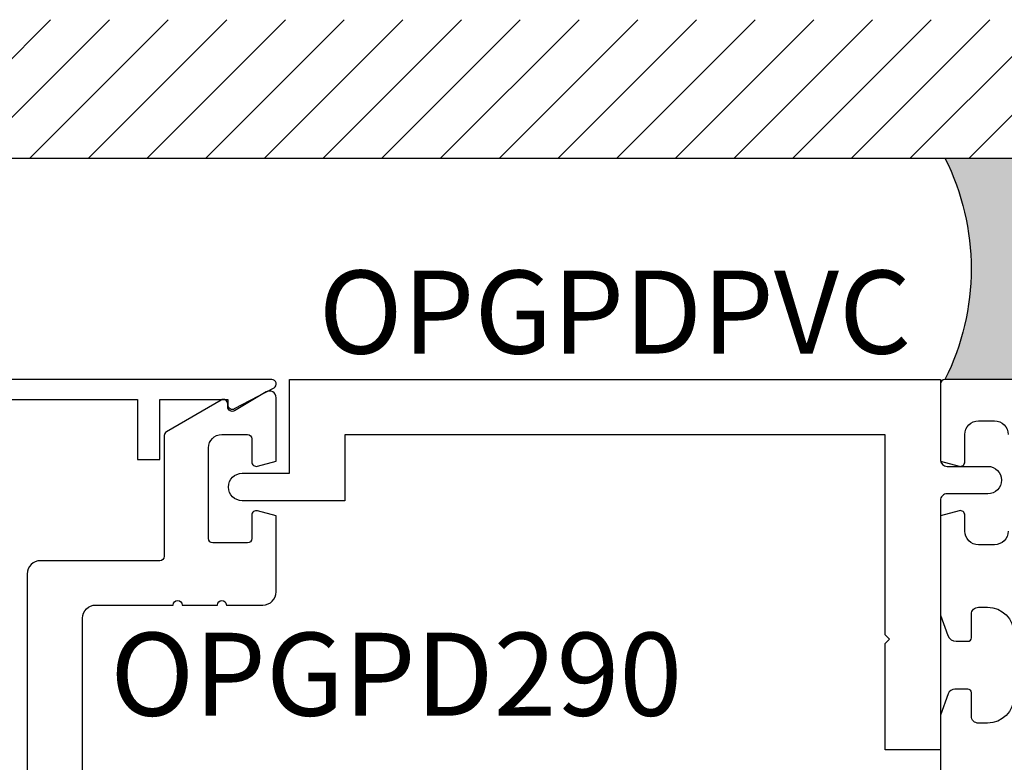
# Model space of a CAD drawing. Units: inches. Extents: x 0 to 16, y 0 to 18.7.
# Drawn here: x 3.9 to 6.2, y 10.3 to 12 of the extents above; entities that cross this region are included whole.
import ezdxf
from ezdxf.enums import TextEntityAlignment as Align

# ---------------------------------------------------------------- set-up
doc = ezdxf.new("R2010")
doc.units = ezdxf.units.IN
doc.header["$MEASUREMENT"] = 0
for name, color, linetype in [('Arcadia-Dim', 4, 'Continuous'), ('Arcadia-Profile', 5, 'Continuous'), ('Arcadia-Shade', 8, 'Continuous'), ('Arcadia-Text', 3, 'Continuous')]:
    doc.layers.add(name, color=color, linetype=linetype)
doc.styles.get("Standard").update_dxf_attribs({"font": 'ARIALN.TTF'})
doc.dimstyles.new('Arcadia-2', dxfattribs={"dimscale": 2, "dimtxt": 0.0938, "dimasz": 0.0938, "dimexe": 0.0546, "dimexo": 0.0469, "dimgap": 0.0469, "dimtad": 0, "dimtih": 1, "dimdec": 4, "dimzin": 3, "dimdsep": 46, "dimlunit": 4, "dimtxsty": 'Standard', "dimblk": 'ARCHTICK', "dimcen": 0.0469, "dimdle": 0.0546, "dimclrd": 256, "dimclre": 256, "dimclrt": 256, "dimadec": 0, "dimazin": 0, "dimtfac": 0.75, "dimtdec": 4, "dimtix": 1, "dimtmove": 2, "dimatfit": 3, "dimfxl": 1, "dimtolj": 1, "dimtzin": 3, "dimlwd": -3, "dimlwe": -3, "dimarcsym": 0})

# ---------------------------------------------------------------- blocks, each defined once
blk = doc.blocks.new('_ArchTick')
at = {"color": 0, "linetype": 'ByBlock', "lineweight": -3, "const_width": 0.15}
blk.add_lwpolyline([(-0.5, -0.5), (0.5, 0.5)], dxfattribs=at)
blk = doc.blocks.new('*D19')
at = {"layer": 'Arcadia-Dim', "lineweight": -3, "transparency": 16777216}
for p, q in [((2.714076451131131, 11.28250086130837), (2.714076451131131, 9.545621598008024)), ((3.620276451131023, 11.17330086130838), (2.604876451131131, 11.17330086130838)), ((2.714076451131132, 7.360900861310676), (2.714076451131132, 8.988580124611024))]:
    blk.add_line(p, q, dxfattribs=at)
at = {"layer": 'Arcadia-Dim', "transparency": 16777216}
blk.add_solid([(2.682809784464465, 7.360900861310676), (2.745343117797799, 7.360900861310676), (2.714076451131132, 7.173300861310676)], dxfattribs=at)
at = {"layer": 'Defpoints', "color": 0, "transparency": 16777216}
for p in [(3.714076451131023, 11.17330086130838), (2.714076451131132, 7.173300861310676), (6.026601451131018, 7.173300861310677)]:
    blk.add_point(p, dxfattribs=at)
at = {"layer": 'Arcadia-Dim', "lineweight": -3, "transparency": 16777216, "xscale": 0.1876, "yscale": 0.1876, "zscale": 0.1876, "rotation": 90}
blk.add_blockref('_ArchTick', (2.714076451131131, 11.17330086130838), dxfattribs=at)
at = {"layer": 'Arcadia-Dim', "lineweight": -3, "transparency": 16777216, "insert": (2.714076451131134, 9.267100861309522), "char_height": 0.1876, "attachment_point": 5, "rotation": 90}
blk.add_mtext('\\A1;F.D.', dxfattribs=at)
blk = doc.blocks.new('*U11')
at = {"layer": 'Arcadia-Profile'}
h = blk.add_hatch(color=256, dxfattribs=at)
edge = h.paths.add_edge_path()
edge.add_line((-4.255854927727108e-16, 0.5000000000000019), (-0.3415971317720681, 0.5000000000000019))
edge.add_arc((-0.3958370399560139, 0.2896567274868739), 0.2172239856262077, 35.12576795111403, 75.54049043261, ccw=False)
edge.add_arc((-0.2522502827612998, 0.3906676942111633), 0.041666666666646, -9.589877105315225, 35.125767951116984, ccw=False)
edge.add_arc((0.4308506004019131, 0.2752539657296112), 0.6511155107169635, 170.4101228946807, 190.9855794753516)
edge.add_arc((-0.3613754304164896, 0.1474831508321544), 0.1530866474885135, -74.4499340415818, 1.3823096407652997, ccw=False)
edge.add_line((-0.32033591458083, 4.508615703002762e-13), (-5.972999872483342e-13, 4.508615703002762e-13))
edge.add_arc((0.4975703868955628, 0.2499999999996324), 0.5568449424351317, 153.3231490947054, 206.6768509051579, ccw=False)
at = {"layer": 'Arcadia-Shade', "lineweight": -3}
h = blk.add_hatch(dxfattribs=at)
h.set_pattern_fill('HONEY', color=256, scale=0.1666666666666666)
h.set_pattern_definition([(0, (-1.850371707708595e-17, -9.251858538542975e-18), (0.03124999999999999, 0.0180421959121758), [0.02083333333333333, -0.04166666666666666]), (120, (-1.850371707708595e-17, -9.251858538542975e-18), (-0.03124999999999998, 0.0180421959121758), [0.02083333333333333, -0.04166666666666665]), (59.99999999999999, (-1.850371707708595e-17, -9.251858538542975e-18), (6.938893903907227e-18, 0.03608439182435161), [-0.04166666666666666, 0.02083333333333333])])
h.paths.add_polyline_path([(-0.2083333333333742, 0.1511761387382586, -0.09001934690241734), (-0.2111658875103337, 0.3837262550252461, 0.1976228614784511), (-0.2181714896626488, 0.4146415752496755, 0.1781934081275222), (-0.3415971317720681, 0.5000000000000019), (-0.7337299339763174, 0.5000000000000019, 0.09541692369354227), (-0.7818529476183127, 0.4907321217873543, 0.320487908186165), (-0.8776979589015335, 0.3447817867490042, 0.1072170252175646), (-0.8688592544094398, 0.3105723305868091, -0.2200532177358034), (-0.8638473303031073, 0.1599238414736851, 0.1971983639969382), (-0.864514520170039, 0.09665505371191904, 0.2294187004830096), (-0.7588524718457192, -3.899658373995862e-15), (-0.3203359145824312, -3.899658373995862e-15, 0.3435090603726156)])
at = {"layer": 'Arcadia-Profile'}
blk.add_lwpolyline([(-0.8688592544094401, 0.3105723305868094, -0.1073450320601699), (-0.8776996023646465, 0.3448239381707375, -0.3204104769671941), (-0.7818529476183084, 0.4907321217873561, -0.09541692369342575), (-0.7337299339763724, 0.5000000000000019), (-0.3415971317720681, 0.5000000000000019, -0.1781934081275193), (-0.2181714896626503, 0.4146415752496775, -0.1976228614784485), (-0.2111658875103332, 0.3837262550252489, 0.09001934690241879), (-0.208333333333374, 0.1511761387382577, -0.3435090603726143), (-0.3203359145824311, -3.885780586188048e-15), (-0.7588524718457194, -3.885780586188048e-15, -0.2294187004830065), (-0.8645145201700385, 0.09665505371191728, -0.1971983639969396), (-0.8638473303031081, 0.1599238414736838, 0.2200532177358061)], format="xyb", close=True, dxfattribs=at)
blk.add_arc((0.4975703868939894, 0.2499999999999969), 0.5568449424335583, 153.3231490946662, 206.676850905333, dxfattribs=at)

msp = doc.modelspace()

# ---------------------------------------------------------------- hatches: boundary and pattern name
at = {"layer": 'Arcadia-Shade'}
h = msp.add_hatch(dxfattribs=at)
h.set_pattern_fill('ANSI31', color=256, scale=0.75, angle=-1.272221872585407e-14, style=0)
h.set_pattern_definition([(44.99999999999999, (-133.878590667736, -91.83622326005974), (-0.06629126073623881, 0.06629126073623885), [])])
h.paths.add_polyline_path([(14.09375000000002, 11.67336193162138), (14.09375000000002, 11.98586193162141), (3.339076451131021, 11.98586193162141), (3.339076451131021, 11.67336193162141)])

# ---------------------------------------------------------------- linework, layer by layer
at = {"layer": 'Arcadia-Profile'}
for points in [[(4.521601201130849, 8.691962048358983), (4.432251513989812, 8.738964368308723, 0.5773522724473481), (4.41725071194135, 8.730303711308375), (4.41725071194135, 8.718303111308382), (4.26359765113132, 8.718303111308382), (4.26359765113132, 8.853919449156502), (4.213597651131309, 8.853919449156502), (4.213597651131309, 8.718303111308382), (3.784079451131063, 8.71830311130841, -2.414213562373095), (3.774079451131072, 8.728303111308401), (3.774079451131072, 11.12829861130839), (4.213597651131309, 11.12829861130839), (4.213597651131309, 10.99268227346033), (4.26359765113132, 10.99268227346036), (4.263597651131349, 11.12829861130842), (4.41725071194135, 11.12829861130839), (4.41725071194135, 11.11629801130837, 0.5773522724473258), (4.432251513989812, 11.10763735430802), (4.521601201130878, 11.15463967425776, 0.7673269879809897), (4.516600951131139, 11.17330086130837), (3.714076451131021, 11.17330086130837), (3.714076451131021, 8.673300861308372), (4.516600951131139, 8.673300861308372, 0.7673269879815464)], [(4.449601451131031, 10.89973693163243, -0.414213562373095), (4.418601451131032, 10.93073693163244, -0.414213562373095), (4.449601451131031, 10.96173693163244), (4.556601451131002, 10.96173693163244), (4.556601451131002, 11.17336193163244), (6.026601451131029, 11.17336193163244), (6.026601451131, 10.99236193163247, 0.4142135623719853), (6.041601451131015, 10.97736193163244), (6.133601451131, 10.97736193163245, -0.414213562373095), (6.164601451130999, 10.94636193163244, -0.414213562373095), (6.133601451131, 10.91536193163244), (6.041601451131015, 10.91536193163244, 0.4142135623733726), (6.026601451131029, 10.90036193163244), (6.026601451131029, 10.33711193163244), (5.901601451131029, 10.33711193163244), (5.901601451131029, 10.57711193163244), (5.91160145113102, 10.58711193163244), (5.901601451131029, 10.59711193163244), (5.901601451131029, 11.04836193163244), (4.681601451131002, 11.04836193163244), (4.681601451131002, 10.89973693163244)]]:
    msp.add_lwpolyline(points, format="xyb", close=True, dxfattribs=at)
for points in [[(13.70875000000005, 11.17336193163235), (6.03660145113102, 11.17336193163242, 0.414213562373069), (6.026601451131008, 11.16336193163242), (6.026601451131015, 10.98905766873532), (6.069015381270468, 10.97769289040662, 0.4931454260313443), (6.081604201130979, 10.9873526316324), (6.081604201130993, 11.04936193163243, -0.4142135623730699), (6.112604201130992, 11.08036193163243), (6.148609101131019, 11.08036193163243, -0.4142135623730531), (6.179609101131017, 11.04936193163243)], [(4.089152902261866, 9.943361931632476), (4.089152902261866, 10.63430086130836, -0.4142135623728175), (4.119152902261867, 10.66430086130836), (4.293951451130994, 10.66430086130836, -0.9999999999999999), (4.31395145113099, 10.66430086130836), (4.393951451130995, 10.66430086130836, -0.9999999999999999), (4.413951451130991, 10.66430086130836), (4.496601451131014, 10.66430086130836, 0.4142135623728175), (4.526601451131015, 10.69430086130836), (4.526601451131015, 10.86556407463183), (4.484352366299547, 10.87688468279335, 0.4984043873412259), (4.471601451131036, 10.86727050234283), (4.471601451131029, 10.81430086130836, -0.4142135623727828), (4.461601451131017, 10.80430086130837), (4.383601451131014, 10.80430086130837, -0.4142135623726528), (4.373601451131023, 10.81430086130836), (4.373601451131023, 11.01930086130838, -0.4142135623730603), (4.403601451131024, 11.04930086130838), (4.461601451131031, 11.04930086130836, -0.4142135623726788), (4.471601451131022, 11.03930086130837), (4.471601451131015, 10.98730086130838, 0.4931454260312135), (4.484189641582049, 10.97764160304549), (4.526601451131015, 10.98900581316367), (4.526601451131015, 11.13243126067359, 0.5818565637495806), (4.503926866339754, 11.14531926859888), (4.432372569065613, 11.10270992782307, -0.5818565637498258), (4.417256179204784, 11.11130193310658), (4.417256179204784, 11.11830086130838, 0.5773502691900948), (4.402256179204784, 11.12696111534623), (4.278601451131017, 11.05556902480626, 0.2679491924322076), (4.273601451131015, 11.04690877076841), (4.273601451131022, 10.77430086130836, -0.4142135623727828), (4.263601451131009, 10.76430086130835), (3.994152902261867, 10.76430086130835, 0.4142135623728175), (3.964152902261866, 10.73430086130835), (3.964152902261866, 9.93330086130839)], [(6.179609101131014, 10.83136193163244, -0.4142135623728684), (6.148609101131036, 10.80036193163243), (6.112604201131017, 10.8003619316324, -0.4142135623732209), (6.081604201131, 10.8313619316324), (6.081604201130986, 10.86734663163245, 0.4931454260314652), (6.069015381270468, 10.87700637285823), (6.026601451131015, 10.86564159452952), (6.026601451131114, 10.64117463117332), (6.043236600982809, 10.59553699290879, 0.3151690141358933), (6.06202722141888, 10.5823862690476), (6.088582255419283, 10.58238626904756, 0.4142135623734852), (6.096582255419321, 10.59038626904758), (6.096582255419328, 10.64330587982173, -0.4142135623731926), (6.112582255419277, 10.65930587982167), (6.13258225612806, 10.65930587982167, -0.4142135623729607), (6.192582256128048, 10.59930587982165)], [(6.192582256128063, 10.45743025348805, -0.4142135623726099), (6.132582256128217, 10.39743025348811), (6.112582255419312, 10.39743025348806, -0.4142135623736314), (6.096582255419321, 10.41343025348803), (6.096582255419321, 10.46634986426212, 0.4142135623732251), (6.088582255419318, 10.47434986426213), (6.059203384116607, 10.47434986426209, 0.3152987888785685), (6.044168302184048, 10.46382218655529), (6.026601451131086, 10.41555765995632), (6.026601451130929, 10.26286193163241)]]:
    msp.add_lwpolyline(points, format="xyb", dxfattribs=at)
at = {"layer": 'Arcadia-Shade', "color": 7}
msp.add_line((3.339076451131021, 11.67336193162141), (14.09375, 11.67336193162138), dxfattribs=at)

# ---------------------------------------------------------------- block references
at = {"lineweight": -3, "xscale": -1}
msp.add_blockref('*U11', (6.03660145113102, 11.17336193163244), dxfattribs=at)

# ---------------------------------------------------------------- texts
at = {"layer": 'Arcadia-Text', "lineweight": -3}
msp.add_text('OPGPDPVC', height=0.1875, dxfattribs=at).set_placement((5.291601451131015, 11.17336193163244), align=Align.BOTTOM_CENTER)
msp.add_text('OPGPD290', height=0.1875, dxfattribs=at).set_placement((4.151652902261866, 10.60180086130836), align=Align.TOP_LEFT)

# ---------------------------------------------------------------- dimensions: what is measured, and where the dimension line sits
at = {"layer": 'Arcadia-Dim', "lineweight": -3}
dim = msp.add_linear_dim(base=(2.714076451131132, 7.173300861310676), p1=(3.714076451131021, 11.17330086130837), p2=(6.026601451131015, 7.173300861310674), angle=90, text='F.D.', dimstyle='Arcadia-2', override={"dimblk1": 'ArchTick', "dimsah": 1, "dimse2": 1}, dxfattribs=at)
dim.commit()
dim.dimension.update_dxf_attribs({"geometry": '*D19', "text_midpoint": (2.714076451131134, 9.267100861309522), "text_rotation": 90})

doc.saveas('drawing.dxf')
